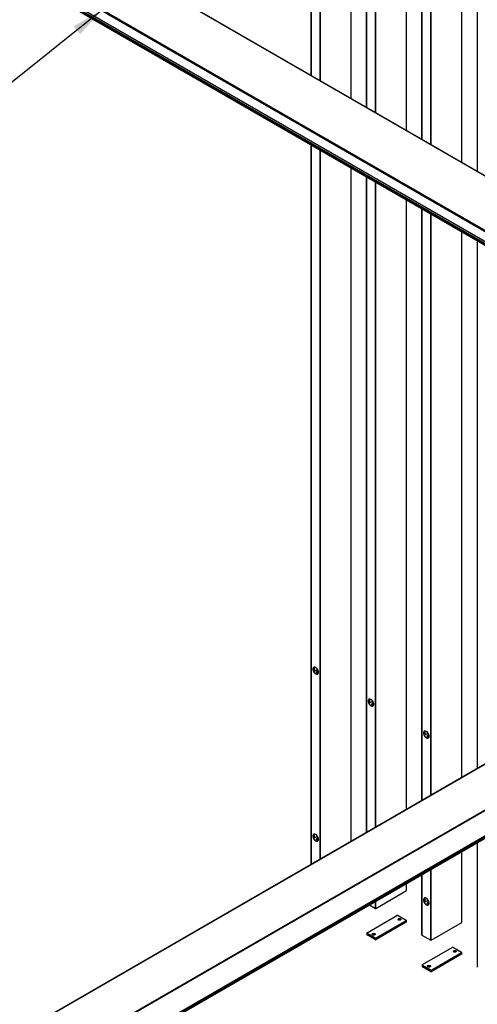
# Model space of a CAD drawing. Units: millimetres. Extents: x 2321 to 4024, y 26 to 608.
# Drawn here: x 3458 to 3502, y 468 to 561 of the extents above; entities that cross this region are included whole.
import ezdxf

# ---------------------------------------------------------------- set-up
doc = ezdxf.new("R2010")
doc.units = ezdxf.units.MM
doc.layers.add('FORMAT', color=7, linetype='Continuous')
doc.dimstyles.new('SLDDIMSTYLE3', dxfattribs={"dimtxt": 0.18, "dimasz": 3, "dimexe": 0, "dimexo": 0.0625, "dimgap": 0, "dimtad": 0, "dimtih": 1, "dimtoh": 1, "dimdec": 0, "dimrnd": 1e-09, "dimzin": 0, "dimdsep": 46, "dimtxsty": 'Standard', "dimsah": 1, "dimcen": 0.09, "dimadec": 0, "dimazin": 0, "dimtfac": 3, "dimtdec": 0, "dimtofl": 0, "dimtmove": 0, "dimatfit": 3, "dimfxl": 1, "dimfrac": 2, "dimtolj": 1, "dimtzin": 0, "dimarcsym": 0})

msp = doc.modelspace()

# ---------------------------------------------------------------- linework, layer by layer
at = {"color": 8, "linetype": 'Continuous', "lineweight": 25}
for p, q in [((3489.663, 553.97), (3489.663, 573.195)), ((3485.868, 556.16), (3485.868, 572.004)), ((3486.717, 555.67), (3486.717, 571.515)), ((3486.752, 555.65), (3486.752, 571.515)), ((3494.919, 550.935), (3494.919, 570.161)), ((3491.124, 553.126), (3491.124, 568.97)), ((3491.973, 552.636), (3491.973, 568.48)), ((3492.008, 552.616), (3492.008, 568.48)), ((3500.175, 547.901), (3500.175, 567.126)), ((3460.055, 565.742), (3546.138, 516.047)), ((3496.381, 550.092), (3496.381, 565.936)), ((3460.055, 564.836), (3545.353, 515.594)), ((3497.229, 549.602), (3497.229, 565.446)), ((3497.264, 549.581), (3497.264, 565.446)), ((3460.805, 564.115), (3545.105, 515.45)), ((3460.805, 564.02), (3545.022, 515.403)), ((3460.822, 564.146), (3545.14, 515.471)), ((3485.868, 481.243), (3485.868, 549.543)), ((3486.717, 481.733), (3486.717, 549.053)), ((3486.752, 481.754), (3486.752, 549.033)), ((3489.663, 483.435), (3489.663, 547.352)), ((3491.124, 484.279), (3491.124, 546.509)), ((3491.973, 484.769), (3491.973, 546.019)), ((3492.008, 484.789), (3492.008, 545.998)), ((3494.919, 486.47), (3494.919, 544.318)), ((3496.381, 487.314), (3496.381, 543.474)), ((3497.229, 487.804), (3497.229, 542.984)), ((3497.264, 487.824), (3497.264, 542.964)), ((3500.175, 489.505), (3500.175, 541.284)), ((3486.35, 499.424), (3486.35, 499.449)), ((3486.407, 499.387), (3486.407, 499.536)), ((3486.414, 499.383), (3486.414, 499.568)), ((3486.431, 499.375), (3486.431, 499.578)), ((3486.457, 499.367), (3486.457, 499.576)), ((3486.471, 499.369), (3486.471, 499.573)), ((3486.552, 499.422), (3486.552, 499.552)), ((3491.687, 496.341), (3491.687, 496.544)), ((3491.713, 496.333), (3491.713, 496.541)), ((3491.607, 496.39), (3491.607, 496.415)), ((3491.663, 496.352), (3491.663, 496.502)), ((3491.67, 496.349), (3491.67, 496.534)), ((3491.727, 496.334), (3491.727, 496.539)), ((3491.808, 496.388), (3491.808, 496.517)), ((3496.863, 493.356), (3496.863, 493.381)), ((3496.919, 493.318), (3496.919, 493.468)), ((3496.926, 493.315), (3496.926, 493.5)), ((3496.943, 493.307), (3496.943, 493.509)), ((3496.969, 493.299), (3496.969, 493.507)), ((3496.983, 493.3), (3496.983, 493.504)), ((3497.064, 493.353), (3497.064, 493.483)), ((3486.35, 483.57), (3486.35, 483.595)), ((3486.407, 483.532), (3486.407, 483.682)), ((3486.414, 483.529), (3486.414, 483.714)), ((3486.431, 483.521), (3486.431, 483.724)), ((3486.457, 483.513), (3486.457, 483.721)), ((3486.471, 483.514), (3486.471, 483.719)), ((3486.552, 483.568), (3486.552, 483.697)), ((3500.175, 475.713), (3500.175, 482.466)), ((3497.229, 474.032), (3497.229, 480.766)), ((3497.264, 474.032), (3497.264, 480.786)), ((3496.381, 474.522), (3496.381, 480.276)), ((3494.919, 478.747), (3494.919, 479.432)), ((3491.973, 477.066), (3491.973, 477.731)), ((3492.008, 477.066), (3492.008, 477.752)), ((3496.863, 477.501), (3496.863, 477.526)), ((3496.919, 477.464), (3496.919, 477.613)), ((3496.926, 477.46), (3496.926, 477.645)), ((3496.943, 477.452), (3496.943, 477.655)), ((3496.969, 477.444), (3496.969, 477.653)), ((3496.983, 477.446), (3496.983, 477.65)), ((3497.064, 477.499), (3497.064, 477.629))]:
    msp.add_line(p, q, dxfattribs=at)
at = {"color": 7, "linetype": 'Continuous', "lineweight": 25}
for p, q in [((3489.67, 553.965), (3489.67, 573.205)), ((3485.861, 572.015), (3485.861, 556.165)), ((3494.927, 550.931), (3494.927, 570.171)), ((3464.228, 568.636), (3554.509, 516.518)), ((3554.555, 516.508), (3464.251, 568.64)), ((3491.117, 568.98), (3491.117, 553.13)), ((3500.183, 547.897), (3500.183, 567.137)), ((3460.109, 565.841), (3546.27, 516.101)), ((3496.373, 565.946), (3496.373, 550.096)), ((3460.06, 564.824), (3545.346, 515.59)), ((3460.804, 564.216), (3545.191, 515.5)), ((3460.81, 564.009), (3545.015, 515.398)), ((3460.812, 564.2), (3545.182, 515.495)), ((3501.629, 562.912), (3501.629, 547.062)), ((3485.861, 549.547), (3485.861, 481.239)), ((3489.67, 483.439), (3489.67, 547.348)), ((3491.117, 546.513), (3491.117, 484.274)), ((3494.927, 486.474), (3494.927, 544.314)), ((3496.373, 543.478), (3496.373, 487.31)), ((3500.183, 489.509), (3500.183, 541.279)), ((3501.629, 540.444), (3501.629, 490.345)), ((3554.509, 516.518), (3341.421, 393.467)), ((3554.573, 516.484), (3341.421, 393.397)), ((3546.27, 516.101), (3341.421, 397.808)), ((3546.197, 516.081), (3341.421, 397.83)), ((3554.539, 513.994), (3341.421, 390.964)), ((3554.574, 513.974), (3341.421, 390.923)), ((3554.574, 513.879), (3341.421, 390.828)), ((3341.421, 390.82), (3554.564, 513.864)), ((3554.573, 514.079), (3341.422, 390.992)), ((3341.422, 390.977), (3554.556, 514.055)), ((3486.21, 499.635), (3486.459, 499.778)), ((3486.391, 499.473), (3486.35, 499.449)), ((3486.391, 499.396), (3486.391, 499.473)), ((3486.409, 499.386), (3486.409, 499.542)), ((3486.414, 499.568), (3486.431, 499.578)), ((3486.523, 499.397), (3486.482, 499.373)), ((3486.523, 499.397), (3486.552, 499.402)), ((3491.466, 496.6), (3491.715, 496.744)), ((3491.67, 496.534), (3491.687, 496.544)), ((3491.647, 496.439), (3491.607, 496.415)), ((3491.647, 496.362), (3491.647, 496.439)), ((3491.665, 496.351), (3491.665, 496.508)), ((3491.779, 496.362), (3491.738, 496.339)), ((3491.779, 496.362), (3491.799, 496.366)), ((3496.722, 493.566), (3496.972, 493.71)), ((3496.903, 493.404), (3496.863, 493.381)), ((3496.903, 493.327), (3496.903, 493.404)), ((3496.921, 493.317), (3496.921, 493.474)), ((3496.926, 493.5), (3496.943, 493.509)), ((3497.035, 493.328), (3496.995, 493.305)), ((3497.035, 493.328), (3497.064, 493.334)), ((3486.21, 483.78), (3486.459, 483.924)), ((3486.391, 483.618), (3486.35, 483.595)), ((3486.391, 483.542), (3486.391, 483.618)), ((3486.409, 483.531), (3486.409, 483.688)), ((3486.414, 483.714), (3486.431, 483.724)), ((3486.523, 483.542), (3486.482, 483.519)), ((3486.523, 483.542), (3486.552, 483.548)), ((3501.629, 483.306), (3501.629, 471.498)), ((3500.183, 475.723), (3500.183, 482.471)), ((3496.373, 480.272), (3496.373, 474.532)), ((3494.927, 478.757), (3494.927, 479.436)), ((3492.008, 477.066), (3494.919, 478.747)), ((3496.722, 477.711), (3496.972, 477.855)), ((3491.397, 477.399), (3491.973, 477.066)), ((3496.903, 477.55), (3496.863, 477.526)), ((3496.903, 477.473), (3496.903, 477.55)), ((3496.921, 477.463), (3496.921, 477.619)), ((3496.926, 477.645), (3496.943, 477.655)), ((3497.035, 477.474), (3496.995, 477.45)), ((3497.035, 477.474), (3497.064, 477.479)), ((3491.166, 474.751), (3493.994, 476.384)), ((3494.112, 476.384), (3494.878, 475.942)), ((3494.878, 475.874), (3492.05, 474.241)), ((3494.878, 475.738), (3492.05, 474.105)), ((3494.878, 475.738), (3494.878, 475.874)), ((3494.902, 475.772), (3494.902, 475.908)), ((3497.264, 474.032), (3500.175, 475.713)), ((3491.141, 474.717), (3491.141, 474.581)), ((3491.932, 474.241), (3491.166, 474.683)), ((3491.166, 474.547), (3491.166, 474.683)), ((3491.932, 474.105), (3491.166, 474.547)), ((3491.932, 474.105), (3491.932, 474.241)), ((3492.05, 474.105), (3492.05, 474.241)), ((3496.381, 474.522), (3497.229, 474.032)), ((3496.422, 471.717), (3499.25, 473.35)), ((3499.368, 473.35), (3500.134, 472.908)), ((3500.134, 472.84), (3497.306, 471.207)), ((3500.134, 472.704), (3497.306, 471.071)), ((3500.134, 472.704), (3500.134, 472.84)), ((3500.159, 472.738), (3500.159, 472.874)), ((3496.397, 471.683), (3496.397, 471.547)), ((3497.188, 471.207), (3496.422, 471.649)), ((3496.422, 471.513), (3496.422, 471.649)), ((3497.188, 471.071), (3496.422, 471.513)), ((3497.188, 471.071), (3497.188, 471.207)), ((3497.306, 471.071), (3497.306, 471.207))]:
    msp.add_line(p, q, dxfattribs=at)
at = {"color": 7, "linetype": 'Continuous', "lineweight": 25, "flags": 128}
for points in [[(3486.293, 499.33), (3486.367, 499.3), (3486.436, 499.296), (3486.493, 499.32), (3486.534, 499.37), (3486.555, 499.441), (3486.555, 499.529), (3486.534, 499.624), (3486.493, 499.721), (3486.436, 499.811), (3486.367, 499.887), (3486.293, 499.943), (3486.218, 499.973), (3486.149, 499.977), (3486.092, 499.953), (3486.051, 499.903), (3486.03, 499.832), (3486.03, 499.744), (3486.051, 499.649), (3486.092, 499.552), (3486.149, 499.462), (3486.218, 499.386), (3486.293, 499.33)], [(3491.549, 496.296), (3491.623, 496.265), (3491.692, 496.262), (3491.749, 496.286), (3491.79, 496.336), (3491.811, 496.407), (3491.811, 496.494), (3491.79, 496.59), (3491.749, 496.687), (3491.692, 496.777), (3491.623, 496.853), (3491.549, 496.908), (3491.474, 496.939), (3491.405, 496.943), (3491.348, 496.918), (3491.307, 496.869), (3491.286, 496.797), (3491.286, 496.71), (3491.307, 496.614), (3491.348, 496.517), (3491.405, 496.427), (3491.474, 496.351), (3491.549, 496.296)], [(3496.805, 493.262), (3496.88, 493.231), (3496.948, 493.227), (3497.005, 493.252), (3497.046, 493.301), (3497.067, 493.373), (3497.067, 493.46), (3497.046, 493.556), (3497.005, 493.653), (3496.948, 493.743), (3496.88, 493.819), (3496.805, 493.874), (3496.73, 493.905), (3496.662, 493.908), (3496.604, 493.884), (3496.564, 493.834), (3496.542, 493.763), (3496.542, 493.676), (3496.564, 493.58), (3496.604, 493.483), (3496.662, 493.393), (3496.73, 493.317), (3496.805, 493.262)], [(3486.293, 483.476), (3486.367, 483.445), (3486.436, 483.442), (3486.493, 483.466), (3486.534, 483.516), (3486.555, 483.587), (3486.555, 483.674), (3486.534, 483.77), (3486.493, 483.867), (3486.436, 483.957), (3486.367, 484.033), (3486.293, 484.088), (3486.218, 484.119), (3486.149, 484.122), (3486.092, 484.098), (3486.051, 484.048), (3486.03, 483.977), (3486.03, 483.89), (3486.051, 483.794), (3486.092, 483.697), (3486.149, 483.607), (3486.218, 483.531), (3486.293, 483.476)], [(3496.805, 477.407), (3496.88, 477.376), (3496.948, 477.373), (3497.005, 477.397), (3497.046, 477.447), (3497.067, 477.518), (3497.067, 477.605), (3497.046, 477.701), (3497.005, 477.798), (3496.948, 477.888), (3496.88, 477.964), (3496.805, 478.02), (3496.73, 478.05), (3496.662, 478.054), (3496.604, 478.03), (3496.564, 477.98), (3496.542, 477.908), (3496.542, 477.821), (3496.564, 477.725), (3496.604, 477.629), (3496.662, 477.539), (3496.73, 477.463), (3496.805, 477.407)], [(3494.348, 476.078), (3494.378, 476.052), (3494.389, 476.02), (3494.378, 475.989), (3494.348, 475.962), (3494.302, 475.945), (3494.247, 475.938), (3494.193, 475.945), (3494.147, 475.962), (3494.117, 475.989), (3494.106, 476.02), (3494.117, 476.052), (3494.147, 476.078), (3494.193, 476.096), (3494.247, 476.102), (3494.302, 476.096), (3494.348, 476.078)], [(3494.11, 476.002), (3494.117, 476.014), (3494.147, 476.041), (3494.193, 476.058), (3494.247, 476.065), (3494.302, 476.058), (3494.348, 476.041)], [(3494.348, 476.041), (3494.378, 476.014), (3494.385, 476.002)], [(3491.896, 474.663), (3491.927, 474.636), (3491.938, 474.605), (3491.927, 474.574), (3491.896, 474.547), (3491.85, 474.53), (3491.796, 474.523), (3491.742, 474.53), (3491.696, 474.547), (3491.665, 474.574), (3491.655, 474.605), (3491.665, 474.636), (3491.696, 474.663), (3491.742, 474.681), (3491.796, 474.687), (3491.85, 474.681), (3491.896, 474.663)], [(3491.658, 474.586), (3491.665, 474.599), (3491.696, 474.626), (3491.742, 474.643), (3491.796, 474.65), (3491.85, 474.643), (3491.896, 474.626)], [(3491.896, 474.626), (3491.927, 474.599), (3491.934, 474.586)], [(3499.604, 473.044), (3499.635, 473.017), (3499.645, 472.986), (3499.635, 472.955), (3499.604, 472.928), (3499.558, 472.91), (3499.504, 472.904), (3499.449, 472.91), (3499.403, 472.928), (3499.373, 472.955), (3499.362, 472.986), (3499.373, 473.017), (3499.403, 473.044), (3499.449, 473.062), (3499.504, 473.068), (3499.558, 473.062), (3499.604, 473.044)], [(3499.366, 472.967), (3499.373, 472.98), (3499.403, 473.006), (3499.449, 473.024), (3499.504, 473.03), (3499.558, 473.024), (3499.604, 473.006)], [(3499.604, 473.006), (3499.635, 472.98), (3499.642, 472.967)], [(3497.153, 471.629), (3497.183, 471.602), (3497.194, 471.571), (3497.183, 471.54), (3497.153, 471.513), (3497.107, 471.495), (3497.052, 471.489), (3496.998, 471.495), (3496.952, 471.513), (3496.921, 471.54), (3496.911, 471.571), (3496.921, 471.602), (3496.952, 471.629), (3496.998, 471.646), (3497.052, 471.653), (3497.107, 471.646), (3497.153, 471.629)], [(3496.914, 471.552), (3496.921, 471.565), (3496.952, 471.591), (3496.998, 471.609), (3497.052, 471.615), (3497.107, 471.609), (3497.153, 471.591)], [(3497.153, 471.591), (3497.183, 471.565), (3497.19, 471.552)]]:
    msp.add_lwpolyline(points, dxfattribs=at)
at = {"color": 7, "linetype": 'Continuous', "lineweight": 25}
for centre, radius, start, end in [((3486.486, 499.83), 0.353, 155.04338, 208.20358), ((3486.572, 499.698), 0.352, 230.90247, 249.1029), ((3491.742, 496.795), 0.353, 155.04338, 208.20358), ((3491.829, 496.663), 0.352, 230.90247, 249.1029), ((3496.998, 493.761), 0.353, 155.04338, 208.20358), ((3497.085, 493.629), 0.352, 230.90247, 249.1029), ((3486.486, 483.975), 0.353, 155.04338, 208.20358), ((3486.572, 483.843), 0.352, 230.90247, 249.1029), ((3494.914, 478.758), 0.0126, 294.37466, 354.3052), ((3496.998, 477.907), 0.353, 155.04338, 208.20358), ((3491.991, 477.101), 0.0384, 242.60967, 297.39033), ((3497.085, 477.775), 0.352, 230.90247, 249.1029), ((3494.053, 476.271), 0.128, 62.60967, 117.39033), ((3494.247, 475.607), 0.429, 72.413, 107.58699), ((3494.865, 475.908), 0.0364, 290.78342, 69.21658), ((3494.861, 475.776), 0.0419, 294.37466, 354.3052), ((3500.17, 475.724), 0.0126, 294.37466, 354.3052), ((3491.183, 474.585), 0.0419, 185.6948, 245.62534), ((3491.179, 474.717), 0.0364, 110.78342, 249.21658), ((3491.796, 474.192), 0.429, 72.41355, 107.58645), ((3491.991, 474.355), 0.128, 242.60967, 297.39033), ((3491.991, 474.219), 0.128, 242.60967, 297.39033), ((3496.386, 474.533), 0.0126, 185.6948, 245.62534), ((3497.247, 474.066), 0.0384, 242.60967, 297.39033), ((3499.309, 473.236), 0.128, 62.60967, 117.39033), ((3499.504, 472.573), 0.429, 72.41317, 107.58683), ((3500.121, 472.874), 0.0364, 290.78342, 69.21658), ((3500.117, 472.742), 0.0419, 294.37466, 354.3052), ((3496.439, 471.551), 0.0419, 185.6948, 245.62534), ((3496.435, 471.683), 0.0364, 110.78342, 249.21658), ((3497.052, 471.158), 0.429, 72.41359, 107.58641), ((3501.642, 471.499), 0.0126, 185.6948, 245.62534), ((3497.247, 471.321), 0.128, 242.60967, 297.39033), ((3497.247, 471.184), 0.128, 242.60967, 297.39033)]:
    msp.add_arc(centre, radius, start, end, dxfattribs=at)
for points, knots in [([(3486.175, 499.663), (3486.178, 499.655), (3486.184, 499.645), (3486.194, 499.636), (3486.201, 499.633), (3486.207, 499.633), (3486.209, 499.634), (3486.21, 499.635)], [0, 0, 0, 0, 0.467932, 0.640904, 0.81532, 0.923876, 1, 1, 1, 1]), ([(3486.35, 499.449), (3486.35, 499.449), (3486.348, 499.448), (3486.345, 499.445), (3486.343, 499.44), (3486.343, 499.434), (3486.346, 499.428), (3486.349, 499.426), (3486.35, 499.424)], [0, 0, 0, 0, 0.01405, 0.220361, 0.426846, 0.637992, 0.854929, 1, 1, 1, 1]), ([(3486.407, 499.536), (3486.403, 499.529), (3486.392, 499.512), (3486.389, 499.489), (3486.391, 499.475), (3486.391, 499.473)], [0, 0, 0, 0, 0.360734, 0.901708, 1, 1, 1, 1]), ([(3486.414, 499.568), (3486.413, 499.568), (3486.411, 499.567), (3486.408, 499.563), (3486.406, 499.557), (3486.406, 499.552), (3486.408, 499.548), (3486.408, 499.547)], [0, 0, 0, 0, 0.067211, 0.324235, 0.58539, 0.867085, 1, 1, 1, 1]), ([(3486.407, 499.536), (3486.407, 499.537), (3486.409, 499.539), (3486.409, 499.543), (3486.409, 499.546), (3486.408, 499.547), (3486.408, 499.547)], [0, 0, 0, 0, 0.221531, 0.58852, 0.977457, 1, 1, 1, 1]), ([(3486.457, 499.576), (3486.456, 499.576), (3486.452, 499.579), (3486.444, 499.581), (3486.436, 499.58), (3486.432, 499.579), (3486.431, 499.578)], [0, 0, 0, 0, 0.155181, 0.485419, 0.791735, 1, 1, 1, 1]), ([(3486.447, 499.369), (3486.449, 499.368), (3486.454, 499.367), (3486.462, 499.367), (3486.471, 499.369), (3486.478, 499.371), (3486.481, 499.373), (3486.482, 499.373)], [0, 0, 0, 0, 0.220068, 0.440129, 0.659788, 0.874976, 1, 1, 1, 1]), ([(3486.457, 499.576), (3486.459, 499.575), (3486.462, 499.573), (3486.467, 499.573), (3486.47, 499.573), (3486.471, 499.573)], [0, 0, 0, 0, 0.375419, 0.803927, 1, 1, 1, 1]), ([(3486.552, 499.57), (3486.548, 499.571), (3486.528, 499.575), (3486.5, 499.577), (3486.478, 499.574), (3486.471, 499.573)], [0, 0, 0, 0, 0.12252, 0.729081, 1, 1, 1, 1]), ([(3491.431, 496.629), (3491.435, 496.621), (3491.44, 496.611), (3491.45, 496.602), (3491.457, 496.599), (3491.463, 496.599), (3491.465, 496.6), (3491.466, 496.6)], [0, 0, 0, 0, 0.467932, 0.640904, 0.81532, 0.923876, 1, 1, 1, 1]), ([(3491.713, 496.541), (3491.712, 496.542), (3491.708, 496.544), (3491.7, 496.546), (3491.692, 496.546), (3491.688, 496.544), (3491.687, 496.544)], [0, 0, 0, 0, 0.155181, 0.485419, 0.791735, 1, 1, 1, 1]), ([(3491.713, 496.541), (3491.715, 496.541), (3491.718, 496.539), (3491.723, 496.538), (3491.726, 496.539), (3491.727, 496.539)], [0, 0, 0, 0, 0.375419, 0.803927, 1, 1, 1, 1]), ([(3491.808, 496.536), (3491.804, 496.536), (3491.784, 496.54), (3491.756, 496.543), (3491.734, 496.54), (3491.727, 496.539)], [0, 0, 0, 0, 0.12252, 0.729081, 1, 1, 1, 1]), ([(3491.607, 496.415), (3491.606, 496.415), (3491.604, 496.414), (3491.601, 496.411), (3491.599, 496.405), (3491.599, 496.399), (3491.602, 496.394), (3491.605, 496.391), (3491.607, 496.39)], [0, 0, 0, 0, 0.01405, 0.220361, 0.426846, 0.637992, 0.854929, 1, 1, 1, 1]), ([(3491.663, 496.502), (3491.659, 496.495), (3491.648, 496.478), (3491.645, 496.455), (3491.647, 496.441), (3491.647, 496.439)], [0, 0, 0, 0, 0.360734, 0.901708, 1, 1, 1, 1]), ([(3491.67, 496.534), (3491.669, 496.534), (3491.667, 496.532), (3491.664, 496.529), (3491.662, 496.523), (3491.663, 496.517), (3491.664, 496.514), (3491.664, 496.513)], [0, 0, 0, 0, 0.067211, 0.324235, 0.58539, 0.867085, 1, 1, 1, 1]), ([(3491.663, 496.502), (3491.664, 496.503), (3491.665, 496.505), (3491.665, 496.508), (3491.665, 496.511), (3491.664, 496.513), (3491.664, 496.513)], [0, 0, 0, 0, 0.221531, 0.58852, 0.977457, 1, 1, 1, 1]), ([(3491.703, 496.334), (3491.705, 496.334), (3491.71, 496.333), (3491.718, 496.333), (3491.727, 496.334), (3491.734, 496.337), (3491.737, 496.338), (3491.738, 496.339)], [0, 0, 0, 0, 0.220068, 0.440129, 0.659788, 0.874976, 1, 1, 1, 1]), ([(3496.687, 493.594), (3496.691, 493.587), (3496.696, 493.577), (3496.707, 493.567), (3496.713, 493.564), (3496.719, 493.564), (3496.721, 493.565), (3496.722, 493.566)], [0, 0, 0, 0, 0.467932, 0.640904, 0.81532, 0.923876, 1, 1, 1, 1]), ([(3496.863, 493.381), (3496.863, 493.381), (3496.861, 493.379), (3496.857, 493.376), (3496.855, 493.371), (3496.856, 493.365), (3496.858, 493.36), (3496.861, 493.357), (3496.863, 493.356)], [0, 0, 0, 0, 0.01405, 0.220361, 0.426846, 0.637992, 0.854929, 1, 1, 1, 1]), ([(3496.919, 493.468), (3496.915, 493.461), (3496.904, 493.443), (3496.901, 493.42), (3496.903, 493.406), (3496.903, 493.404)], [0, 0, 0, 0, 0.360734, 0.901708, 1, 1, 1, 1]), ([(3496.926, 493.5), (3496.926, 493.499), (3496.923, 493.498), (3496.92, 493.494), (3496.918, 493.489), (3496.919, 493.483), (3496.92, 493.48), (3496.92, 493.479)], [0, 0, 0, 0, 0.067211, 0.324235, 0.58539, 0.867085, 1, 1, 1, 1]), ([(3496.919, 493.468), (3496.92, 493.468), (3496.921, 493.47), (3496.922, 493.474), (3496.921, 493.477), (3496.92, 493.479), (3496.92, 493.479)], [0, 0, 0, 0, 0.221531, 0.58852, 0.977457, 1, 1, 1, 1]), ([(3496.969, 493.507), (3496.968, 493.508), (3496.964, 493.51), (3496.956, 493.512), (3496.948, 493.512), (3496.945, 493.51), (3496.943, 493.509)], [0, 0, 0, 0, 0.155181, 0.485419, 0.791735, 1, 1, 1, 1]), ([(3496.959, 493.3), (3496.961, 493.3), (3496.966, 493.298), (3496.974, 493.298), (3496.983, 493.3), (3496.99, 493.302), (3496.993, 493.304), (3496.995, 493.305)], [0, 0, 0, 0, 0.220068, 0.440129, 0.659788, 0.874976, 1, 1, 1, 1]), ([(3496.969, 493.507), (3496.971, 493.506), (3496.975, 493.505), (3496.979, 493.504), (3496.982, 493.504), (3496.983, 493.504)], [0, 0, 0, 0, 0.375419, 0.803927, 1, 1, 1, 1]), ([(3497.064, 493.501), (3497.061, 493.502), (3497.04, 493.506), (3497.012, 493.509), (3496.99, 493.505), (3496.983, 493.504)], [0, 0, 0, 0, 0.12252, 0.729081, 1, 1, 1, 1]), ([(3486.175, 483.808), (3486.178, 483.801), (3486.184, 483.791), (3486.194, 483.782), (3486.201, 483.779), (3486.207, 483.778), (3486.209, 483.78), (3486.21, 483.78)], [0, 0, 0, 0, 0.4679323, 0.6409035, 0.8153203, 0.9238758, 1, 1, 1, 1]), ([(3486.35, 483.595), (3486.35, 483.595), (3486.348, 483.594), (3486.345, 483.591), (3486.343, 483.585), (3486.343, 483.579), (3486.346, 483.574), (3486.349, 483.571), (3486.35, 483.57)], [0, 0, 0, 0, 0.01405, 0.220361, 0.426846, 0.637992, 0.854929, 1, 1, 1, 1]), ([(3486.407, 483.682), (3486.403, 483.675), (3486.392, 483.657), (3486.389, 483.634), (3486.391, 483.62), (3486.391, 483.618)], [0, 0, 0, 0, 0.360734, 0.901708, 1, 1, 1, 1]), ([(3486.414, 483.714), (3486.413, 483.713), (3486.411, 483.712), (3486.408, 483.709), (3486.406, 483.703), (3486.406, 483.697), (3486.408, 483.694), (3486.408, 483.693)], [0, 0, 0, 0, 0.067211, 0.324235, 0.58539, 0.867085, 1, 1, 1, 1]), ([(3486.407, 483.682), (3486.407, 483.683), (3486.409, 483.684), (3486.409, 483.688), (3486.409, 483.691), (3486.408, 483.693), (3486.408, 483.693)], [0, 0, 0, 0, 0.2215311, 0.5885199, 0.9774567, 1, 1, 1, 1]), ([(3486.457, 483.721), (3486.456, 483.722), (3486.452, 483.724), (3486.444, 483.726), (3486.436, 483.726), (3486.432, 483.724), (3486.431, 483.724)], [0, 0, 0, 0, 0.155181, 0.485419, 0.791735, 1, 1, 1, 1]), ([(3486.447, 483.514), (3486.449, 483.514), (3486.454, 483.512), (3486.462, 483.513), (3486.471, 483.514), (3486.478, 483.516), (3486.481, 483.518), (3486.482, 483.519)], [0, 0, 0, 0, 0.220068, 0.440129, 0.659788, 0.874976, 1, 1, 1, 1]), ([(3486.457, 483.721), (3486.459, 483.72), (3486.462, 483.719), (3486.467, 483.718), (3486.47, 483.718), (3486.471, 483.719)], [0, 0, 0, 0, 0.375419, 0.803927, 1, 1, 1, 1]), ([(3486.552, 483.716), (3486.548, 483.716), (3486.528, 483.72), (3486.5, 483.723), (3486.478, 483.72), (3486.471, 483.719)], [0, 0, 0, 0, 0.12252, 0.729081, 1, 1, 1, 1]), ([(3496.687, 477.74), (3496.691, 477.732), (3496.696, 477.722), (3496.707, 477.713), (3496.713, 477.71), (3496.719, 477.71), (3496.721, 477.711), (3496.722, 477.711)], [0, 0, 0, 0, 0.4679323, 0.6409035, 0.8153203, 0.9238758, 1, 1, 1, 1]), ([(3496.863, 477.526), (3496.863, 477.526), (3496.861, 477.525), (3496.857, 477.522), (3496.855, 477.517), (3496.856, 477.511), (3496.858, 477.505), (3496.861, 477.502), (3496.863, 477.501)], [0, 0, 0, 0, 0.01405, 0.220361, 0.426846, 0.637992, 0.854929, 1, 1, 1, 1]), ([(3496.919, 477.613), (3496.915, 477.606), (3496.904, 477.589), (3496.901, 477.566), (3496.903, 477.552), (3496.903, 477.55)], [0, 0, 0, 0, 0.360734, 0.901708, 1, 1, 1, 1]), ([(3496.926, 477.645), (3496.926, 477.645), (3496.923, 477.643), (3496.92, 477.64), (3496.918, 477.634), (3496.919, 477.629), (3496.92, 477.625), (3496.92, 477.624)], [0, 0, 0, 0, 0.067211, 0.324235, 0.58539, 0.867085, 1, 1, 1, 1]), ([(3496.919, 477.613), (3496.92, 477.614), (3496.921, 477.616), (3496.922, 477.619), (3496.921, 477.623), (3496.92, 477.624), (3496.92, 477.624)], [0, 0, 0, 0, 0.2215311, 0.5885199, 0.9774567, 1, 1, 1, 1]), ([(3496.969, 477.653), (3496.968, 477.653), (3496.964, 477.656), (3496.956, 477.658), (3496.948, 477.657), (3496.945, 477.656), (3496.943, 477.655)], [0, 0, 0, 0, 0.155181, 0.485419, 0.791735, 1, 1, 1, 1]), ([(3496.959, 477.446), (3496.961, 477.445), (3496.966, 477.444), (3496.974, 477.444), (3496.983, 477.445), (3496.99, 477.448), (3496.993, 477.449), (3496.995, 477.45)], [0, 0, 0, 0, 0.220068, 0.440129, 0.659788, 0.874976, 1, 1, 1, 1]), ([(3496.969, 477.653), (3496.971, 477.652), (3496.975, 477.65), (3496.979, 477.649), (3496.982, 477.65), (3496.983, 477.65)], [0, 0, 0, 0, 0.375419, 0.803927, 1, 1, 1, 1]), ([(3497.064, 477.647), (3497.061, 477.648), (3497.04, 477.652), (3497.012, 477.654), (3496.99, 477.651), (3496.983, 477.65)], [0, 0, 0, 0, 0.12252, 0.729081, 1, 1, 1, 1])]:
    msp.add_open_spline(points, degree=3, knots=knots, dxfattribs=at)

# ---------------------------------------------------------------- leaders
at = {"layer": 'FORMAT'}
msp.add_leader([(3465.961, 562.333), (3446.018, 546.387)], dimstyle='SLDDIMSTYLE3', dxfattribs=at)

doc.saveas('drawing.dxf')
